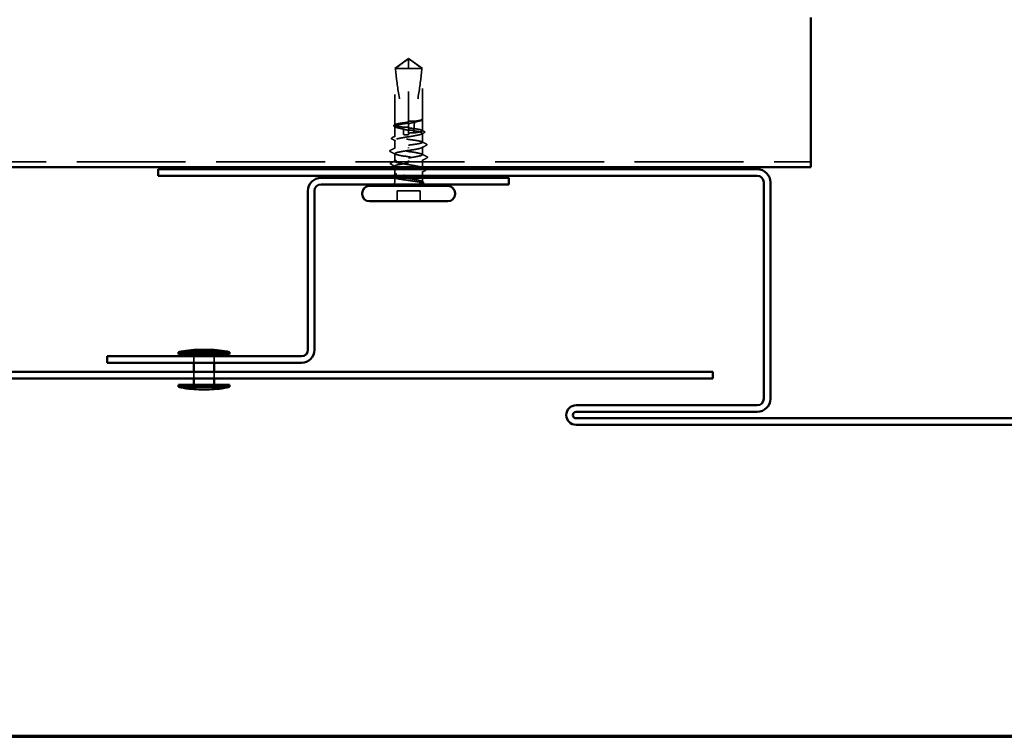
# Model space of a CAD drawing. Units: inches. Extents: x 0.6 to 33.4, y 0.6 to 21.4.
# Drawn here: x 12.1 to 15.4, y 0.6 to 2.9 of the extents above; entities that cross this region are included whole.
import ezdxf

# ---------------------------------------------------------------- set-up
doc = ezdxf.new("R2010")
doc.units = ezdxf.units.IN
doc.header["$LTSCALE"] = 2
doc.header["$MEASUREMENT"] = 0
doc.linetypes.add('DASHED', pattern=[0.2067, 0.1654, -0.0413])
for name, color, linetype, lineweight in [('Border (ANSI)', 7, 'Continuous', 70), ('Hidden (ANSI)', 7, 'DASHED', 35), ('Visible (ANSI)', 7, 'Continuous', 50)]:
    doc.layers.add(name, color=color, linetype=linetype, lineweight=lineweight)

# ---------------------------------------------------------------- blocks, each defined once
blk = doc.blocks.new('Borders ATAS A Border')
at = {"layer": 'Border (ANSI)'}
blk.add_line((0.3, 0.3), (16.7, 0.3), dxfattribs=at)

msp = doc.modelspace()

# ---------------------------------------------------------------- linework, layer by layer
at = {"layer": 'Hidden (ANSI)', "ltscale": 0.052857}
for q in [(13.368898, 2.782601), (13.458898, 2.782601)]:
    msp.add_line((13.413898, 2.815268), q, dxfattribs=at)
at = {"layer": 'Hidden (ANSI)', "ltscale": 0.048934}
msp.add_line((13.413898, 2.782601), (13.413898, 2.812848), dxfattribs=at)
at = {"layer": 'Hidden (ANSI)', "ltscale": 0.067218}
msp.add_line((13.413898, 2.782601), (13.368898, 2.782601), dxfattribs=at)
at = {"layer": 'Hidden (ANSI)', "ltscale": 0.17575}
msp.add_line((13.368898, 2.597952), (13.368898, 2.782601), dxfattribs=at)
at = {"layer": 'Hidden (ANSI)', "ltscale": 0.166768}
msp.add_line((13.413898, 2.607383), (13.413898, 2.782601), dxfattribs=at)
at = {"layer": 'Hidden (ANSI)', "ltscale": 0.055243}
msp.add_line((13.457153, 2.782601), (13.413898, 2.782601), dxfattribs=at)
at = {"layer": 'Hidden (ANSI)', "ltscale": 0.011874}
msp.add_line((13.458898, 2.782601), (13.457153, 2.782601), dxfattribs=at)
at = {"layer": 'Hidden (ANSI)', "ltscale": 0.157798}
msp.add_line((13.458898, 2.616802), (13.458898, 2.782601), dxfattribs=at)
at = {"layer": 'Hidden (ANSI)', "ltscale": 0.002663}
msp.add_line((13.413898, 2.607383), (13.413898, 2.604486), dxfattribs=at)
at = {"layer": 'Hidden (ANSI)', "ltscale": 0.000185894}
msp.add_line((13.457011, 2.613638), (13.456745, 2.613499), dxfattribs=at)
at = {"layer": 'Hidden (ANSI)', "ltscale": 0.034797}
msp.add_line((13.458898, 2.57909), (13.458898, 2.615733), dxfattribs=at)
at = {"layer": 'Hidden (ANSI)', "ltscale": 0.031349}
msp.add_line((13.368898, 2.560228), (13.368898, 2.59325), dxfattribs=at)
at = {"layer": 'Hidden (ANSI)', "ltscale": 0.033067}
msp.add_line((13.413898, 2.569659), (13.413898, 2.604486), dxfattribs=at)
at = {"layer": 'Hidden (ANSI)', "ltscale": 0.025334}
msp.add_line((13.368898, 2.521601), (13.368898, 2.548308), dxfattribs=at)
at = {"layer": 'Hidden (ANSI)', "ltscale": 0.000907362}
msp.add_line((13.413898, 2.569659), (13.413898, 2.568601), dxfattribs=at)
at = {"layer": 'Hidden (ANSI)', "ltscale": 0.004886}
msp.add_line((13.413898, 2.565268), (13.413898, 2.568601), dxfattribs=at)
at = {"layer": 'Hidden (ANSI)', "ltscale": 0.027912}
msp.add_line((13.458898, 2.541366), (13.458898, 2.570779), dxfattribs=at)
at = {"layer": 'Hidden (ANSI)', "ltscale": 0.001311}
for p, q in [((13.413898, 2.523865), (13.413898, 2.52267)), ((13.413898, 2.481337), (13.413898, 2.482532))]:
    msp.add_line(p, q, dxfattribs=at)
at = {"layer": 'Hidden (ANSI)', "ltscale": 0.023616}
for p, q in [((13.458898, 2.500934), (13.458898, 2.525837)), ((13.368898, 2.479366), (13.368898, 2.504268))]:
    msp.add_line(p, q, dxfattribs=at)
at = {"layer": 'Hidden (ANSI)', "color": 96, "ltscale": 1.075244, "true_color": 0x008000}
msp.add_line((1.392789, 2.477268), (14.727965, 2.477268), dxfattribs=at)
at = {"layer": 'Hidden (ANSI)', "ltscale": 0.022439}
msp.add_line((13.458898, 2.459934), (13.458898, 2.483601), dxfattribs=at)
at = {"layer": 'Hidden (ANSI)', "ltscale": 0.003616}
msp.add_line((13.368898, 2.459934), (13.368898, 2.463837), dxfattribs=at)
at = {"layer": 'Hidden (ANSI)', "ltscale": 0.017846}
msp.add_line((13.368898, 2.434423), (13.368898, 2.453268), dxfattribs=at)
at = {"layer": 'Hidden (ANSI)', "ltscale": 0.012319}
msp.add_line((13.458898, 2.431934), (13.458898, 2.444974), dxfattribs=at)
at = {"layer": 'Hidden (ANSI)', "ltscale": 0.011011}
for p, q in [((13.368898, 2.413601), (13.368898, 2.425268)), ((13.458898, 2.413601), (13.458898, 2.425268))]:
    msp.add_line(p, q, dxfattribs=at)
at = {"layer": 'Hidden (ANSI)', "ltscale": 0.032915}
for p, q in [((13.376232, 2.348601), (13.376232, 2.383268)), ((13.451565, 2.348601), (13.451565, 2.383268))]:
    msp.add_line(p, q, dxfattribs=at)
at = {"layer": 'Hidden (ANSI)', "ltscale": 0.071644}
msp.add_line((13.451565, 2.383268), (13.376232, 2.383268), dxfattribs=at)
at = {"layer": 'Hidden (ANSI)', "ltscale": 0.020217}
for p, q in [((12.712232, 1.820601), (12.712232, 1.841934)), ((12.778898, 1.820601), (12.778898, 1.841934)), ((12.712232, 1.769934), (12.712232, 1.791268)), ((12.778898, 1.769934), (12.778898, 1.791268))]:
    msp.add_line(p, q, dxfattribs=at)
at = {"layer": 'Hidden (ANSI)', "ltscale": 0.009904}
msp.add_arc((13.353898, 2.413601), 0.015, 319.875965, 0, dxfattribs=at)
at = {"layer": 'Hidden (ANSI)', "ltscale": 0.001519}
msp.add_arc((13.473898, 2.413601), 0.015, 180, 186.494321, dxfattribs=at)
at = {"layer": 'Hidden (ANSI)', "ltscale": 0.004255}
msp.add_arc((13.473898, 2.413601), 0.015, 202.655912, 220.124035, dxfattribs=at)
at = {"layer": 'Hidden (ANSI)', "ltscale": 0.051085}
for points, knots in [([(13.370644, 2.782601), (13.377942, 2.787994), (13.384963, 2.793192), (13.395596, 2.801037), (13.399113, 2.803632), (13.404426, 2.807484), (13.406164, 2.808739), (13.408835, 2.810561), (13.40972, 2.811152), (13.411128, 2.811968), (13.411607, 2.812227), (13.412649, 2.812662), (13.413208, 2.812848), (13.413898, 2.812848)], [1.771349165, 1.771349165, 1.771349165, 1.771349165, 1.893516244, 1.893516244, 1.956633453, 1.956633453, 1.988192057, 1.988192057, 2.003971359, 2.003971359, 2.01186101, 2.01186101, 2.019750661, 2.019750661, 2.019750661, 2.019750661]), ([(13.457153, 2.782601), (13.449854, 2.787995), (13.442833, 2.793193), (13.4322, 2.801038), (13.428683, 2.803633), (13.423371, 2.807485), (13.421633, 2.80874), (13.418962, 2.810561), (13.418077, 2.811152), (13.416669, 2.811968), (13.41619, 2.812227), (13.415148, 2.812662), (13.414589, 2.812848), (13.413898, 2.812848)], [1.771194737, 1.771194737, 1.771194737, 1.771194737, 1.893370814, 1.893370814, 1.956483175, 1.956483175, 1.988039355, 1.988039355, 2.003817445, 2.003817445, 2.01170649, 2.01170649, 2.019595535, 2.019595535, 2.019595535, 2.019595535])]:
    msp.add_open_spline(points, degree=3, knots=knots, dxfattribs=at)
at = {"layer": 'Hidden (ANSI)', "ltscale": 0.186592}
msp.add_open_spline([(13.370644, 2.782601), (13.372831, 2.755237), (13.376866, 2.726645), (13.387046, 2.661915), (13.39388, 2.625723), (13.396153, 2.590955)], degree=3, knots=[3.501645957, 3.501645957, 3.501645957, 3.501645957, 3.813377494, 3.813377494, 4.202869833, 4.202869833, 4.202869833, 4.202869833], dxfattribs=at)
at = {"layer": 'Hidden (ANSI)', "ltscale": 0.168304}
msp.add_open_spline([(13.457153, 2.782601), (13.454966, 2.755237), (13.450931, 2.726645), (13.44178, 2.668457), (13.436465, 2.638878), (13.433331, 2.610064)], degree=3, knots=[3.501645957, 3.501645957, 3.501645957, 3.501645957, 3.813377494, 3.813377494, 4.131996124, 4.131996124, 4.131996124, 4.131996124], dxfattribs=at)
at = {"layer": 'Hidden (ANSI)', "ltscale": 0.118203}
msp.add_open_spline([(13.396153, 2.590955), (13.390838, 2.591726), (13.386011, 2.592491), (13.377776, 2.594052), (13.374483, 2.594833), (13.370008, 2.596411), (13.368871, 2.597192), (13.368927, 2.59877), (13.37012, 2.599551), (13.374699, 2.601128), (13.37804, 2.60191), (13.386443, 2.603487), (13.391423, 2.604268), (13.402295, 2.605835), (13.40807, 2.606606), (13.413898, 2.607383)], degree=3, knots=[1.705756323, 1.705756323, 1.705756323, 1.705756323, 1.772473945, 1.772473945, 1.84064602, 1.84064602, 1.908818095, 1.908818095, 1.97699017, 1.97699017, 2.045162245, 2.045162245, 2.113334319, 2.113334319, 2.18056466, 2.18056466, 2.18056466, 2.18056466], dxfattribs=at)
at = {"layer": 'Hidden (ANSI)', "ltscale": 0.018462}
msp.add_open_spline([(13.413898, 2.609555), (13.414239, 2.609607), (13.414579, 2.609656), (13.415671, 2.609808), (13.416423, 2.609902), (13.419553, 2.610246), (13.42192, 2.610396), (13.427339, 2.610484), (13.430334, 2.610352), (13.433331, 2.610064)], degree=3, knots=[0.0000868575, 0.0000868575, 0.0000868575, 0.0000868575, 0.0040193493, 0.0040193493, 0.0126880325, 0.0126880325, 0.0400105498, 0.0400105498, 0.0746361142, 0.0746361142, 0.0746361142, 0.0746361142], dxfattribs=at)
at = {"layer": 'Hidden (ANSI)', "ltscale": 0.018832}
msp.add_open_spline([(13.433073, 2.607634), (13.428058, 2.605887), (13.422841, 2.604312), (13.416785, 2.603017), (13.415951, 2.60285), (13.414878, 2.602651), (13.414641, 2.602608), (13.414235, 2.602536), (13.414067, 2.602507), (13.413898, 2.602478)], degree=3, knots=[0.0106439864, 0.0106439864, 0.0106439864, 0.0106439864, 0.0707135413, 0.0707135413, 0.0802686153, 0.0802686153, 0.0829843701, 0.0829843701, 0.0849018611, 0.0849018611, 0.0849018611, 0.0849018611], dxfattribs=at)
at = {"layer": 'Hidden (ANSI)', "ltscale": 0.033938}
msp.add_open_spline([(13.433073, 2.607634), (13.43182, 2.595596), (13.431035, 2.58369), (13.430913, 2.571987)], degree=3, dxfattribs=at)
at = {"layer": 'Hidden (ANSI)', "ltscale": 0.045125}
msp.add_open_spline([(13.458723, 2.615089), (13.458199, 2.614145), (13.456511, 2.613211), (13.451002, 2.611325), (13.447235, 2.610391), (13.439738, 2.608841), (13.436511, 2.608238), (13.433073, 2.607634)], degree=3, knots=[0, 0, 0, 0, 0.06867359, 0.06867359, 0.13734718, 0.13734718, 0.181526449, 0.181526449, 0.181526449, 0.181526449], dxfattribs=at)
at = {"layer": 'Hidden (ANSI)', "ltscale": 0.044685}
msp.add_open_spline([(13.433331, 2.610064), (13.438001, 2.610755), (13.442255, 2.611441), (13.449555, 2.612827), (13.452541, 2.613515), (13.456911, 2.614902), (13.458264, 2.61559), (13.458723, 2.616283)], degree=3, knots=[2.258027621, 2.258027621, 2.258027621, 2.258027621, 2.317850544, 2.317850544, 2.37777553, 2.37777553, 2.437700516, 2.437700516, 2.437700516, 2.437700516], dxfattribs=at)
at = {"layer": 'Hidden (ANSI)', "ltscale": 0.017744}
msp.add_open_spline([(13.458688, 2.617332), (13.459068, 2.616878), (13.459269, 2.616284), (13.459046, 2.615334), (13.458825, 2.614994), (13.458154, 2.614307), (13.457647, 2.613968), (13.457011, 2.613638)], degree=3, knots=[0, 0, 0, 0, 0.0275916876, 0.0275916876, 0.0466745912, 0.0466745912, 0.0713047771, 0.0713047771, 0.0713047771, 0.0713047771], dxfattribs=at)
at = {"layer": 'Hidden (ANSI)', "ltscale": 0.027665}
msp.add_open_spline([(13.458723, 2.616283), (13.45913, 2.6169), (13.458749, 2.617337), (13.458258, 2.617696), (13.458068, 2.617786), (13.457891, 2.617834), (13.457815, 2.617854), (13.457742, 2.617843), (13.457725, 2.617837), (13.457709, 2.617821), (13.457706, 2.617815), (13.457703, 2.617806), (13.457702, 2.617803), (13.457701, 2.617798), (13.457701, 2.617796), (13.4577, 2.617791), (13.4577, 2.617789), (13.457701, 2.617784), (13.457701, 2.617781), (13.457702, 2.617775), (13.457702, 2.617771), (13.457705, 2.61776), (13.457707, 2.617752), (13.457719, 2.617722), (13.457733, 2.617698), (13.457808, 2.617578), (13.457936, 2.617439), (13.458499, 2.616813), (13.459239, 2.616018), (13.458723, 2.615089)], degree=3, knots=[0, 0, 0, 0, 0.053244777, 0.053244777, 0.082548328, 0.082548328, 0.088507497, 0.088507497, 0.090334286, 0.090334286, 0.091006282, 0.091006282, 0.09122351, 0.09122351, 0.091361193, 0.091361193, 0.091481917, 0.091481917, 0.091626087, 0.091626087, 0.091877733, 0.091877733, 0.092488207, 0.092488207, 0.094638156, 0.094638156, 0.106239995, 0.106239995, 0.140409948, 0.140409948, 0.140409948, 0.140409948], dxfattribs=at)
at = {"layer": 'Hidden (ANSI)', "ltscale": 0.0251}
for points in [[(13.367028, 2.593113), (13.366213, 2.593534), (13.365611, 2.593962), (13.364905, 2.595079), (13.364911, 2.59583), (13.365631, 2.59695), (13.366252, 2.597386), (13.367097, 2.597818)], [(13.460769, 2.412089), (13.461584, 2.411668), (13.462186, 2.41124), (13.462892, 2.410123), (13.462886, 2.409372), (13.462166, 2.408252), (13.461545, 2.407816), (13.4607, 2.407384)]]:
    msp.add_open_spline(points, degree=3, knots=[0, 0, 0, 0, 0.033689733, 0.033689733, 0.06638175, 0.06638175, 0.100652677, 0.100652677, 0.100652677, 0.100652677], dxfattribs=at)
at = {"layer": 'Hidden (ANSI)', "ltscale": 0.004217}
for points in [[(13.371052, 2.591028), (13.369712, 2.591725), (13.36837, 2.59242), (13.367028, 2.593113)], [(13.456745, 2.414174), (13.458085, 2.413477), (13.459427, 2.412782), (13.460769, 2.412089)]]:
    msp.add_open_spline(points, degree=3, dxfattribs=at)
at = {"layer": 'Hidden (ANSI)', "ltscale": 0.003485}
msp.add_open_spline([(13.367097, 2.597818), (13.368215, 2.598388), (13.369332, 2.59896), (13.370448, 2.599532)], degree=3, dxfattribs=at)
at = {"layer": 'Hidden (ANSI)', "ltscale": 0.408877}
msp.add_open_spline([(13.413898, 2.582014), (13.415512, 2.581758), (13.417127, 2.581501), (13.424636, 2.580301), (13.430351, 2.579367), (13.440754, 2.57748), (13.44534, 2.576546), (13.452751, 2.57466), (13.455503, 2.573726), (13.458785, 2.57184), (13.459281, 2.570905), (13.45793, 2.569019), (13.456094, 2.568085), (13.450317, 2.566199), (13.446431, 2.565265), (13.437115, 2.563378), (13.431775, 2.562444), (13.42035, 2.560558), (13.414376, 2.559624), (13.402594, 2.557738), (13.396903, 2.556804), (13.386574, 2.554917), (13.382038, 2.553983), (13.374747, 2.552097), (13.372064, 2.551163), (13.368929, 2.549276), (13.368509, 2.548342), (13.370013, 2.546456), (13.371921, 2.545522), (13.377832, 2.543636), (13.381775, 2.542702), (13.391186, 2.540815), (13.39656, 2.539881), (13.408026, 2.537995), (13.414005, 2.537061), (13.425767, 2.535174), (13.431434, 2.53424), (13.441687, 2.532354), (13.446172, 2.53142), (13.453342, 2.529534), (13.455956, 2.5286), (13.458943, 2.526713), (13.459286, 2.525779), (13.457632, 2.523893), (13.45565, 2.522959), (13.449608, 2.521072), (13.445606, 2.520138), (13.43699, 2.518428), (13.432684, 2.517666), (13.423522, 2.516131), (13.418726, 2.515368), (13.413898, 2.514601)], degree=3, knots=[0.80534074, 0.80534074, 0.80534074, 0.80534074, 0.82408308, 0.82408308, 0.89275667, 0.89275667, 0.96143026, 0.96143026, 1.03010385, 1.03010385, 1.09877744, 1.09877744, 1.16745103, 1.16745103, 1.23612462, 1.23612462, 1.30479821, 1.30479821, 1.3734718, 1.3734718, 1.44214539, 1.44214539, 1.51081898, 1.51081898, 1.57949257, 1.57949257, 1.64816616, 1.64816616, 1.71683975, 1.71683975, 1.78551334, 1.78551334, 1.85418693, 1.85418693, 1.92286052, 1.92286052, 1.99153411, 1.99153411, 2.0602077, 2.0602077, 2.12888129, 2.12888129, 2.19755488, 2.19755488, 2.26622847, 2.26622847, 2.33490206, 2.33490206, 2.39077358, 2.39077358, 2.4466451, 2.4466451, 2.4466451, 2.4466451], dxfattribs=at)
at = {"layer": 'Hidden (ANSI)', "ltscale": 0.119}
msp.add_open_spline([(13.413898, 2.604486), (13.412478, 2.60426), (13.411055, 2.604034), (13.403729, 2.602864), (13.397991, 2.60193), (13.387515, 2.600043), (13.38288, 2.599109), (13.375351, 2.597223), (13.37253, 2.596289), (13.369103, 2.594403), (13.368529, 2.593469), (13.369729, 2.591582), (13.371491, 2.590648), (13.377135, 2.588762), (13.380961, 2.587828), (13.388893, 2.586205), (13.392574, 2.585531), (13.396501, 2.584854)], degree=3, knots=[0.258193444, 0.258193444, 0.258193444, 0.258193444, 0.27469436, 0.27469436, 0.34336795, 0.34336795, 0.41204154, 0.41204154, 0.48071513, 0.48071513, 0.54938872, 0.54938872, 0.61806231, 0.61806231, 0.6867359, 0.6867359, 0.736206521, 0.736206521, 0.736206521, 0.736206521], dxfattribs=at)
at = {"layer": 'Hidden (ANSI)', "ltscale": 0.016846}
msp.add_open_spline([(13.413898, 2.590318), (13.413458, 2.590383), (13.413018, 2.590444), (13.411635, 2.590625), (13.410692, 2.590732), (13.407604, 2.591028), (13.405468, 2.591145), (13.40091, 2.591207), (13.398525, 2.59113), (13.396153, 2.590955)], degree=3, knots=[0.0000867972, 0.0000867972, 0.0000867972, 0.0000867972, 0.0051731147, 0.0051731147, 0.0160272506, 0.0160272506, 0.0406277883, 0.0406277883, 0.0681358535, 0.0681358535, 0.0681358535, 0.0681358535], dxfattribs=at)
at = {"layer": 'Hidden (ANSI)', "ltscale": 0.017039}
msp.add_open_spline([(13.396501, 2.584854), (13.401002, 2.583344), (13.405237, 2.582131), (13.410386, 2.580987), (13.411416, 2.580775), (13.412932, 2.58049), (13.413415, 2.580404), (13.413898, 2.580321)], degree=3, knots=[0.0431744556, 0.0431744556, 0.0431744556, 0.0431744556, 0.1039703573, 0.1039703573, 0.119122684, 0.119122684, 0.1261871244, 0.1261871244, 0.1261871244, 0.1261871244], dxfattribs=at)
at = {"layer": 'Hidden (ANSI)', "ltscale": 0.015385}
msp.add_open_spline([(13.396501, 2.584854), (13.396767, 2.579396), (13.396902, 2.573976), (13.396902, 2.568601)], degree=3, dxfattribs=at)
at = {"layer": 'Hidden (ANSI)', "ltscale": 0.118964}
msp.add_open_spline([(13.430913, 2.571987), (13.431022, 2.572003), (13.431131, 2.572018), (13.436695, 2.572823), (13.441648, 2.573604), (13.449983, 2.575182), (13.453284, 2.575963), (13.457773, 2.57754), (13.458918, 2.578322), (13.458878, 2.579899), (13.457693, 2.58068), (13.453129, 2.582258), (13.449795, 2.583039), (13.441403, 2.584617), (13.436427, 2.585398), (13.425542, 2.586967), (13.419748, 2.587741), (13.413898, 2.588521)], degree=3, knots=[1.1575669, 1.1575669, 1.1575669, 1.1575669, 1.158925272, 1.158925272, 1.227097347, 1.227097347, 1.295269422, 1.295269422, 1.363441496, 1.363441496, 1.431613571, 1.431613571, 1.499785646, 1.499785646, 1.567957721, 1.567957721, 1.635423518, 1.635423518, 1.635423518, 1.635423518], dxfattribs=at)
at = {"layer": 'Hidden (ANSI)', "ltscale": 0.007502}
msp.add_open_spline([(13.457349, 2.58067), (13.459716, 2.579456), (13.462086, 2.578247), (13.464458, 2.577041)], degree=3, dxfattribs=at)
at = {"layer": 'Hidden (ANSI)', "ltscale": 0.025128}
msp.add_open_spline([(13.464458, 2.577041), (13.465286, 2.57662), (13.465891, 2.576196), (13.466854, 2.574553), (13.465988, 2.573327), (13.464514, 2.572571)], degree=3, knots=[0, 0, 0, 0, 0.035773864, 0.035773864, 0.100503775, 0.100503775, 0.100503775, 0.100503775], dxfattribs=at)
at = {"layer": 'Hidden (ANSI)', "ltscale": 0.025161}
for points, knots in [([(13.359548, 2.552013), (13.358709, 2.552442), (13.358097, 2.552878), (13.357365, 2.554568), (13.358249, 2.555596), (13.359595, 2.556278)], [0, 0, 0, 0, 0.03902852, 0.03902852, 0.10070919, 0.10070919, 0.10070919, 0.10070919]), ([(13.468249, 2.453189), (13.469088, 2.45276), (13.4697, 2.452325), (13.470432, 2.450634), (13.469548, 2.449606), (13.468202, 2.448924)], [0, 0, 0, 0, 0.03902852, 0.03902852, 0.100709189, 0.100709189, 0.100709189, 0.100709189])]:
    msp.add_open_spline(points, degree=3, knots=knots, dxfattribs=at)
at = {"layer": 'Hidden (ANSI)', "ltscale": 0.012226}
msp.add_open_spline([(13.371052, 2.546086), (13.367225, 2.548076), (13.363389, 2.550049), (13.359548, 2.552013)], degree=3, dxfattribs=at)
at = {"layer": 'Hidden (ANSI)', "ltscale": 0.011501}
for points in [[(13.359595, 2.556278), (13.363217, 2.558114), (13.366835, 2.559955), (13.370448, 2.561808)], [(13.468202, 2.448924), (13.46458, 2.447088), (13.460961, 2.445247), (13.457349, 2.443394)]]:
    msp.add_open_spline(points, degree=3, dxfattribs=at)
at = {"layer": 'Hidden (ANSI)', "ltscale": 0.271557}
msp.add_open_spline([(13.413898, 2.531934), (13.41981, 2.532723), (13.425665, 2.533504), (13.436588, 2.535082), (13.44155, 2.535863), (13.449908, 2.537441), (13.453222, 2.538222), (13.457741, 2.5398), (13.458902, 2.540581), (13.458894, 2.542158), (13.457725, 2.54294), (13.453191, 2.544517), (13.44987, 2.545298), (13.441501, 2.546876), (13.436534, 2.547657), (13.425605, 2.549235), (13.419749, 2.550016), (13.407925, 2.551594), (13.402073, 2.552375), (13.391156, 2.553952), (13.386198, 2.554734), (13.377851, 2.556311), (13.374544, 2.557092), (13.37004, 2.55867), (13.368886, 2.559451), (13.368911, 2.561029), (13.370088, 2.56181), (13.374637, 2.563388), (13.377964, 2.564169), (13.386345, 2.565746), (13.391316, 2.566528), (13.402214, 2.5681), (13.408028, 2.568876), (13.413898, 2.569659)], degree=3, knots=[0, 0, 0, 0, 0.06817207, 0.06817207, 0.13634415, 0.13634415, 0.20451622, 0.20451622, 0.2726883, 0.2726883, 0.34086037, 0.34086037, 0.40903245, 0.40903245, 0.47720452, 0.47720452, 0.5453766, 0.5453766, 0.61354867, 0.61354867, 0.68172075, 0.68172075, 0.74989282, 0.74989282, 0.8180649, 0.8180649, 0.88623697, 0.88623697, 0.95440905, 0.95440905, 1.02258112, 1.02258112, 1.09028236, 1.09028236, 1.09028236, 1.09028236], dxfattribs=at)
at = {"layer": 'Hidden (ANSI)', "ltscale": 0.017627}
msp.add_open_spline([(13.396902, 2.568601), (13.396902, 2.568419), (13.396938, 2.568244), (13.397067, 2.567915), (13.397159, 2.567761), (13.397492, 2.567331), (13.397791, 2.567093), (13.400231, 2.565542), (13.402854, 2.565481), (13.40835, 2.565236), (13.41123, 2.565268), (13.413898, 2.565268)], degree=3, knots=[-0.0693339876, -0.0693339876, -0.0693339876, -0.0693339876, -0.0672504929, -0.0672504929, -0.0651669983, -0.0651669983, -0.061000009, -0.061000009, -0.0305000045, -0.0305000045, 0, 0, 0, 0], dxfattribs=at)
at = {"layer": 'Hidden (ANSI)', "ltscale": 0.016146}
msp.add_open_spline([(13.413898, 2.571312), (13.414469, 2.571394), (13.41504, 2.571471), (13.416882, 2.571699), (13.418154, 2.571827), (13.422663, 2.572172), (13.425866, 2.572222), (13.429708, 2.572058), (13.430311, 2.572025), (13.430913, 2.571987)], degree=3, knots=[0.0000867626, 0.0000867626, 0.0000867626, 0.0000867626, 0.0066726348, 0.0066726348, 0.0213074603, 0.0213074603, 0.0583651827, 0.0583651827, 0.0652784694, 0.0652784694, 0.0652784694, 0.0652784694], dxfattribs=at)
at = {"layer": 'Hidden (ANSI)', "ltscale": 0.00823}
for points in [[(13.464514, 2.572571), (13.461921, 2.571239), (13.459331, 2.569902), (13.456745, 2.568557)], [(13.363283, 2.432632), (13.365876, 2.433963), (13.368466, 2.4353), (13.371052, 2.436645)]]:
    msp.add_open_spline(points, degree=3, dxfattribs=at)
at = {"layer": 'Hidden (ANSI)', "ltscale": 0.015486}
for points in [[(13.457349, 2.542946), (13.462202, 2.540457), (13.467066, 2.537987), (13.471935, 2.535527)], [(13.370448, 2.462256), (13.365595, 2.464745), (13.360731, 2.467215), (13.355862, 2.469676)]]:
    msp.add_open_spline(points, degree=3, dxfattribs=at)
at = {"layer": 'Hidden (ANSI)', "ltscale": 0.025207}
for points in [[(13.353994, 2.510933), (13.353136, 2.511367), (13.352508, 2.511811), (13.351999, 2.513508), (13.352833, 2.514348), (13.353994, 2.514936)], [(13.473803, 2.494269), (13.47466, 2.493835), (13.475289, 2.493391), (13.475798, 2.491694), (13.474964, 2.490854), (13.473803, 2.490266)]]:
    msp.add_open_spline(points, degree=3, knots=[0, 0, 0, 0, 0.042878708, 0.042878708, 0.100963035, 0.100963035, 0.100963035, 0.100963035], dxfattribs=at)
at = {"layer": 'Hidden (ANSI)', "ltscale": 0.01781}
for points in [[(13.353994, 2.514936), (13.359585, 2.517769), (13.365171, 2.520614), (13.37074, 2.52349)], [(13.37074, 2.502379), (13.365171, 2.505255), (13.359585, 2.5081), (13.353994, 2.510933)], [(13.457057, 2.502823), (13.462626, 2.499948), (13.468212, 2.497102), (13.473803, 2.494269)], [(13.473803, 2.490266), (13.468212, 2.487433), (13.462626, 2.484588), (13.457057, 2.481713)]]:
    msp.add_open_spline(points, degree=3, dxfattribs=at)
at = {"layer": 'Hidden (ANSI)', "ltscale": 0.271271}
for points, knots in [([(13.413898, 2.514601), (13.395543, 2.511918), (13.377827, 2.509235), (13.371582, 2.506551), (13.365338, 2.503868), (13.371001, 2.501185), (13.385107, 2.498501), (13.399214, 2.495818), (13.420783, 2.493135), (13.436626, 2.490452), (13.452468, 2.487768), (13.461481, 2.485085), (13.458153, 2.482402), (13.454825, 2.479718), (13.439387, 2.477035), (13.421281, 2.474352), (13.418842, 2.47399), (13.41637, 2.473629), (13.413898, 2.473268)], [-6.28318531, -6.28318531, -6.28318531, -6.28318531, -5.05950849, -5.05950849, -5.05950849, -3.83583168, -3.83583168, -3.83583168, -2.61215486, -2.61215486, -2.61215486, -1.38847804, -1.38847804, -1.38847804, -0.16480123, -0.16480123, -0.16480123, 0, 0, 0, 0]), ([(13.413898, 2.490601), (13.432254, 2.493284), (13.44997, 2.495968), (13.456215, 2.498651), (13.462459, 2.501334), (13.456796, 2.504017), (13.44269, 2.506701), (13.428583, 2.509384), (13.407013, 2.512067), (13.391171, 2.514751), (13.375329, 2.517434), (13.366316, 2.520117), (13.369644, 2.5228), (13.372972, 2.525484), (13.388409, 2.528167), (13.406516, 2.53085), (13.408954, 2.531212), (13.411426, 2.531573), (13.413898, 2.531934)], [0, 0, 0, 0, 1.22367682, 1.22367682, 1.22367682, 2.44735363, 2.44735363, 2.44735363, 3.67103045, 3.67103045, 3.67103045, 4.89470726, 4.89470726, 4.89470726, 6.11838408, 6.11838408, 6.11838408, 6.28318531, 6.28318531, 6.28318531, 6.28318531])]:
    msp.add_open_spline(points, degree=3, knots=knots, dxfattribs=at)
at = {"layer": 'Hidden (ANSI)', "ltscale": 0.01621}
for points in [[(13.471974, 2.531443), (13.466888, 2.528852), (13.461808, 2.526248), (13.456745, 2.523615)], [(13.355823, 2.473759), (13.360909, 2.47635), (13.365989, 2.478954), (13.371052, 2.481587)]]:
    msp.add_open_spline(points, degree=3, dxfattribs=at)
at = {"layer": 'Hidden (ANSI)', "ltscale": 0.025184}
for points in [[(13.471935, 2.535527), (13.472786, 2.535096), (13.473405, 2.534662), (13.474031, 2.532991), (13.473189, 2.532062), (13.471974, 2.531443)], [(13.355862, 2.469676), (13.355011, 2.470106), (13.354392, 2.47054), (13.353766, 2.472211), (13.354608, 2.47314), (13.355823, 2.473759)]]:
    msp.add_open_spline(points, degree=3, knots=[0, 0, 0, 0, 0.041239458, 0.041239458, 0.100850362, 0.100850362, 0.100850362, 0.100850362], dxfattribs=at)
at = {"layer": 'Hidden (ANSI)', "ltscale": 0.204388}
msp.add_open_spline([(13.458898, 2.456894), (13.458898, 2.457505), (13.458407, 2.458114), (13.455925, 2.45967), (13.453301, 2.460605), (13.446113, 2.462491), (13.441621, 2.463425), (13.431357, 2.465311), (13.425687, 2.466245), (13.413922, 2.468132), (13.407943, 2.469066), (13.396483, 2.470952), (13.391114, 2.471886), (13.381717, 2.473772), (13.377781, 2.474707), (13.37189, 2.476593), (13.369992, 2.477527), (13.36851, 2.479413), (13.368941, 2.480347), (13.372096, 2.482234), (13.374789, 2.483168), (13.382098, 2.485054), (13.386641, 2.485988), (13.395167, 2.487544), (13.398754, 2.488154), (13.406208, 2.489379), (13.410045, 2.489989), (13.413898, 2.490601)], degree=3, knots=[1.054132497, 1.054132497, 1.054132497, 1.054132497, 1.098777441, 1.098777441, 1.167451031, 1.167451031, 1.236124621, 1.236124621, 1.304798211, 1.304798211, 1.373471801, 1.373471801, 1.442145391, 1.442145391, 1.510818981, 1.510818981, 1.579492571, 1.579492571, 1.648166161, 1.648166161, 1.716839751, 1.716839751, 1.785513341, 1.785513341, 1.830108883, 1.830108883, 1.874704425, 1.874704425, 1.874704425, 1.874704425], dxfattribs=at)
at = {"layer": 'Hidden (ANSI)', "ltscale": 0.240546}
msp.add_open_spline([(13.457708, 2.413601), (13.456352, 2.414544), (13.453867, 2.415478), (13.446925, 2.417365), (13.442536, 2.418299), (13.432429, 2.420185), (13.42681, 2.421119), (13.41509, 2.423005), (13.409103, 2.423939), (13.397567, 2.425826), (13.392131, 2.42676), (13.382551, 2.428646), (13.3785, 2.42958), (13.372346, 2.431467), (13.370302, 2.432401), (13.368518, 2.434287), (13.368795, 2.435221), (13.371655, 2.437107), (13.37421, 2.438041), (13.381275, 2.439928), (13.385716, 2.440862), (13.395902, 2.442748), (13.401547, 2.443682), (13.413291, 2.445569), (13.419274, 2.446503), (13.430773, 2.448389), (13.436176, 2.449323), (13.445666, 2.451209), (13.449659, 2.452143), (13.452864, 2.453147), (13.453053, 2.453207), (13.453237, 2.453268)], degree=3, knots=[0, 0, 0, 0, 0.06867359, 0.06867359, 0.13734718, 0.13734718, 0.20602077, 0.20602077, 0.27469436, 0.27469436, 0.34336795, 0.34336795, 0.41204154, 0.41204154, 0.48071513, 0.48071513, 0.54938872, 0.54938872, 0.61806231, 0.61806231, 0.6867359, 0.6867359, 0.75540949, 0.75540949, 0.82408308, 0.82408308, 0.892756671, 0.892756671, 0.961430261, 0.961430261, 0.965830559, 0.965830559, 0.965830559, 0.965830559], dxfattribs=at)
at = {"layer": 'Hidden (ANSI)', "ltscale": 0.297545}
msp.add_open_spline([(13.413898, 2.473268), (13.407987, 2.472479), (13.402132, 2.471698), (13.391209, 2.47012), (13.386247, 2.469339), (13.377889, 2.467761), (13.374575, 2.46698), (13.370056, 2.465403), (13.368894, 2.464621), (13.368903, 2.463044), (13.370072, 2.462263), (13.374606, 2.460685), (13.377927, 2.459904), (13.386296, 2.458326), (13.391263, 2.457545), (13.402192, 2.455967), (13.408048, 2.455186), (13.419872, 2.453609), (13.425724, 2.452827), (13.436641, 2.45125), (13.441599, 2.450469), (13.449946, 2.448891), (13.453253, 2.44811), (13.457757, 2.446532), (13.45891, 2.445751), (13.458886, 2.444173), (13.457709, 2.443392), (13.45316, 2.441815), (13.449833, 2.441033), (13.441452, 2.439456), (13.436481, 2.438675), (13.425545, 2.437097), (13.419688, 2.436316), (13.407864, 2.434738), (13.402013, 2.433957), (13.393704, 2.432756), (13.390988, 2.432345), (13.388449, 2.431934)], degree=3, knots=[0, 0, 0, 0, 0.06817207, 0.06817207, 0.13634415, 0.13634415, 0.20451622, 0.20451622, 0.2726883, 0.2726883, 0.34086037, 0.34086037, 0.40903245, 0.40903245, 0.47720452, 0.47720452, 0.5453766, 0.5453766, 0.61354867, 0.61354867, 0.68172075, 0.68172075, 0.74989282, 0.74989282, 0.8180649, 0.8180649, 0.88623697, 0.88623697, 0.95440905, 0.95440905, 1.02258112, 1.02258112, 1.0907532, 1.0907532, 1.15892527, 1.15892527, 1.19458487, 1.19458487, 1.19458487, 1.19458487], dxfattribs=at)
at = {"layer": 'Hidden (ANSI)', "ltscale": 0.002211}
msp.add_open_spline([(13.456745, 2.459116), (13.457463, 2.458743), (13.45818, 2.45837), (13.458898, 2.457998)], degree=3, dxfattribs=at)
at = {"layer": 'Hidden (ANSI)', "ltscale": 6.45837e-05}
msp.add_open_spline([(13.468095, 2.453268), (13.468146, 2.453242), (13.468198, 2.453215), (13.468249, 2.453189)], degree=3, dxfattribs=at)
at = {"layer": 'Hidden (ANSI)', "ltscale": 0.00426}
msp.add_open_spline([(13.362246, 2.431934), (13.362536, 2.432192), (13.362888, 2.432429), (13.363283, 2.432632)], degree=3, dxfattribs=at)
at = {"layer": 'Hidden (ANSI)', "ltscale": 0.089994}
msp.add_open_spline([(13.368898, 2.426112), (13.368898, 2.426105), (13.368899, 2.426099), (13.368919, 2.425303), (13.370104, 2.424522), (13.374668, 2.422944), (13.378002, 2.422163), (13.386394, 2.420585), (13.39137, 2.419804), (13.402311, 2.418227), (13.40817, 2.417445), (13.417904, 2.416147), (13.421709, 2.415639), (13.429098, 2.414619), (13.432654, 2.414111), (13.435984, 2.413601)], degree=3, knots=[1.362852942, 1.362852942, 1.362852942, 1.362852942, 1.363441496, 1.363441496, 1.431613571, 1.431613571, 1.499785646, 1.499785646, 1.567957721, 1.567957721, 1.636129796, 1.636129796, 1.680201881, 1.680201881, 1.724273966, 1.724273966, 1.724273966, 1.724273966], dxfattribs=at)
at = {"layer": 'Hidden (ANSI)', "ltscale": 0.001558}
msp.add_open_spline([(13.370448, 2.424532), (13.369932, 2.424797), (13.369415, 2.425061), (13.368898, 2.425326)], degree=3, dxfattribs=at)
at = {"layer": 'Hidden (ANSI)', "ltscale": 0.074323}
msp.add_open_spline([(13.435984, 2.413601), (13.441533, 2.412751), (13.446395, 2.411946), (13.45366, 2.410482), (13.456239, 2.409831), (13.459619, 2.408547), (13.460338, 2.407926), (13.45981, 2.406867), (13.458994, 2.406425), (13.456363, 2.405605), (13.454653, 2.405226), (13.45253, 2.404859)], degree=3, knots=[0, 0, 0, 0, 0.073437983, 0.073437983, 0.137291237, 0.137291237, 0.202952553, 0.202952553, 0.252945191, 0.252945191, 0.298540344, 0.298540344, 0.298540344, 0.298540344], dxfattribs=at)
at = {"layer": 'Hidden (ANSI)', "ltscale": 0.044587}
msp.add_open_spline([(13.447928, 2.405099), (13.451003, 2.40629), (13.455018, 2.407808), (13.458465, 2.410264), (13.459054, 2.411064), (13.458959, 2.412446), (13.458529, 2.41303), (13.457708, 2.413601)], degree=3, knots=[0, 0, 0, 0, 0.062011797, 0.062011797, 0.094442965, 0.094442965, 0.119648935, 0.119648935, 0.119648935, 0.119648935], dxfattribs=at)
at = {"layer": 'Hidden (ANSI)', "ltscale": 0.008258}
msp.add_open_spline([(13.45253, 2.404859), (13.451891, 2.404748), (13.451185, 2.404662), (13.449712, 2.404557), (13.449051, 2.404545), (13.448286, 2.404579), (13.448064, 2.4046), (13.447801, 2.404646), (13.447685, 2.404672), (13.447588, 2.404719), (13.447571, 2.404729), (13.447546, 2.404747), (13.447538, 2.404755), (13.447525, 2.40477), (13.44752, 2.404777), (13.447513, 2.404791), (13.447511, 2.404798), (13.447509, 2.404815), (13.44751, 2.404824), (13.447516, 2.404849), (13.447525, 2.404865), (13.447566, 2.404916), (13.447618, 2.404951), (13.447747, 2.405025), (13.447843, 2.405066), (13.447928, 2.405099)], degree=3, knots=[0, 0, 0, 0, 0.0137437644, 0.0137437644, 0.0271917623, 0.0271917623, 0.0339377152, 0.0339377152, 0.0375735925, 0.0375735925, 0.0383017924, 0.0383017924, 0.0387279604, 0.0387279604, 0.0390514456, 0.0390514456, 0.0393818158, 0.0393818158, 0.0398693738, 0.0398693738, 0.0409054776, 0.0409054776, 0.0440560416, 0.0440560416, 0.0488306084, 0.0488306084, 0.0488306084, 0.0488306084], dxfattribs=at)
at = {"layer": 'Hidden (ANSI)', "ltscale": 0.001567}
msp.add_open_spline([(13.4607, 2.407384), (13.46018, 2.407119), (13.459661, 2.406854), (13.459141, 2.406588)], degree=3, dxfattribs=at)
at = {"layer": 'Visible (ANSI)', "color": 96, "true_color": 0x008000}
for p, q in [((14.727965, 2.948734), (14.727965, 2.893887)), ((14.727965, 2.893887), (14.727965, 2.49057)), ((14.727965, 2.459934), (14.727965, 2.49057)), ((14.727965, 2.459934), (1.392789, 2.459934))]:
    msp.add_line(p, q, dxfattribs=at)
at = {"layer": 'Visible (ANSI)', "color": 1, "true_color": 0xff0000}
for p, q in [((14.552898, 2.453268), (12.595565, 2.453268)), ((12.595565, 2.453268), (12.595565, 2.431934)), ((12.595565, 2.431934), (14.552898, 2.431934)), ((13.740898, 2.425268), (13.127565, 2.425268)), ((13.740898, 2.403934), (13.740898, 2.425268)), ((13.084898, 2.382601), (13.084898, 1.863268)), ((13.106232, 1.863268), (13.106232, 2.382601)), ((13.127565, 2.403934), (13.740898, 2.403934)), ((14.574232, 2.410601), (14.574232, 1.703268)), ((14.595565, 1.703268), (14.595565, 2.410601)), ((13.063565, 1.841934), (12.428898, 1.841934)), ((12.428898, 1.820601), (12.428898, 1.841934)), ((12.428898, 1.820601), (13.063565, 1.820601)), ((14.552898, 1.681934), (13.960898, 1.681934)), ((13.960898, 1.660601), (14.552898, 1.660601)), ((16.552898, 1.639268), (13.960898, 1.639268)), ((13.960898, 1.617934), (16.552898, 1.617934))]:
    msp.add_line(p, q, dxfattribs=at)
at = {"layer": 'Visible (ANSI)'}
for p, q in [((13.368898, 2.453268), (13.368898, 2.459934)), ((13.458898, 2.456894), (13.458898, 2.459934)), ((13.368898, 2.425268), (13.368898, 2.426112)), ((13.458898, 2.425268), (13.458898, 2.431934)), ((13.542232, 2.398601), (13.285565, 2.398601)), ((13.262232, 2.371934), (13.262232, 2.375268)), ((13.542232, 2.348601), (13.285565, 2.348601)), ((13.565565, 2.371934), (13.565565, 2.375268)), ((12.662232, 1.855268), (12.828898, 1.855268)), ((12.662232, 1.855268), (12.662232, 1.848601)), ((12.662232, 1.848601), (12.828898, 1.848601)), ((12.712232, 1.841934), (12.712232, 1.848601)), ((12.728898, 1.863268), (12.762232, 1.863268)), ((12.778898, 1.841934), (12.778898, 1.848601)), ((12.828898, 1.855268), (12.828898, 1.848601)), ((12.712232, 1.791268), (12.712232, 1.820601)), ((12.778898, 1.791268), (12.778898, 1.820601)), ((12.712232, 1.748601), (12.712232, 1.769934)), ((12.778898, 1.748601), (12.778898, 1.769934)), ((12.662232, 1.748601), (12.828898, 1.748601)), ((12.662232, 1.748601), (12.662232, 1.741934)), ((12.662232, 1.741934), (12.828898, 1.741934)), ((12.828898, 1.748601), (12.828898, 1.741934)), ((12.728898, 1.733934), (12.762232, 1.733934))]:
    msp.add_line(p, q, dxfattribs=at)
at = {"layer": 'Visible (ANSI)', "color": 5, "true_color": 0x0000ff}
for p, q in [((9.839398, 1.791268), (14.407565, 1.791268)), ((9.839398, 1.769934), (14.407565, 1.769934)), ((14.407565, 1.769934), (14.407565, 1.791268))]:
    msp.add_line(p, q, dxfattribs=at)
at = {"layer": 'Visible (ANSI)', "color": 1, "true_color": 0xff0000}
for centre, radius, start, end in [((14.552898, 2.410601), 0.042667, 0, 90), ((13.127565, 2.382601), 0.042667, 90, 180), ((14.552898, 2.410601), 0.021333, 0, 90), ((13.127565, 2.382601), 0.021333, 90, 180), ((13.063565, 1.863268), 0.042667, 270, 0), ((13.063565, 1.863268), 0.021333, 270, 0), ((13.960898, 1.649934), 0.032, 90, 270), ((14.552898, 1.703268), 0.042667, 270, 0), ((14.552898, 1.703268), 0.021333, 270, 0), ((13.960898, 1.649934), 0.010667, 90, 270)]:
    msp.add_arc(centre, radius, start, end, dxfattribs=at)
at = {"layer": 'Visible (ANSI)'}
for centre, radius, start, end in [((13.285565, 2.375268), 0.023333, 90, 180), ((13.353898, 2.413601), 0.015, 270, 319.875965), ((13.473898, 2.413601), 0.015, 220.124035, 270), ((13.542232, 2.375268), 0.023333, 0, 90), ((13.285565, 2.371934), 0.023333, 180, 270), ((13.542232, 2.371934), 0.023333, 270, 0), ((12.730476, 1.568345), 0.294927, 90.306435, 103.379111), ((12.760654, 1.568345), 0.294927, 76.620889, 89.693565), ((12.730476, 2.028857), 0.294927, 256.620889, 269.693565), ((12.760654, 2.028857), 0.294927, 270.306435, 283.379111)]:
    msp.add_arc(centre, radius, start, end, dxfattribs=at)
for points, knots in [([(13.453237, 2.453268), (13.455931, 2.454149), (13.457706, 2.455024), (13.458756, 2.456237), (13.458898, 2.456566), (13.458898, 2.456894)], [0.9658305594, 0.9658305594, 0.9658305594, 0.9658305594, 1.0301038506, 1.0301038506, 1.0541324968, 1.0541324968, 1.0541324968, 1.0541324968]), ([(13.363339, 2.428161), (13.362511, 2.428582), (13.361906, 2.429007), (13.361109, 2.430366), (13.361452, 2.43123), (13.362246, 2.431934)], [0, 0, 0, 0, 0.0357738637, 0.0357738637, 0.0831578881, 0.0831578881, 0.0831578881, 0.0831578881]), ([(13.388449, 2.431934), (13.386135, 2.43156), (13.383969, 2.431186), (13.377814, 2.430021), (13.374513, 2.429239), (13.370043, 2.427669), (13.368898, 2.426894), (13.368898, 2.426112)], [1.194584871, 1.194584871, 1.194584871, 1.194584871, 1.227097347, 1.227097347, 1.295269422, 1.295269422, 1.362852942, 1.362852942, 1.362852942, 1.362852942])]:
    msp.add_open_spline(points, degree=3, knots=knots, dxfattribs=at)
for points in [[(13.458898, 2.457998), (13.461959, 2.456413), (13.465026, 2.454837), (13.468095, 2.453268)], [(13.368898, 2.425326), (13.367047, 2.426273), (13.365194, 2.427218), (13.363339, 2.428161)]]:
    msp.add_open_spline(points, degree=3, dxfattribs=at)

# ---------------------------------------------------------------- block references
at = {"xscale": 2, "yscale": 2, "zscale": 2}
msp.add_blockref('Borders ATAS A Border', (0, 0), dxfattribs=at)

doc.saveas('drawing.dxf')
